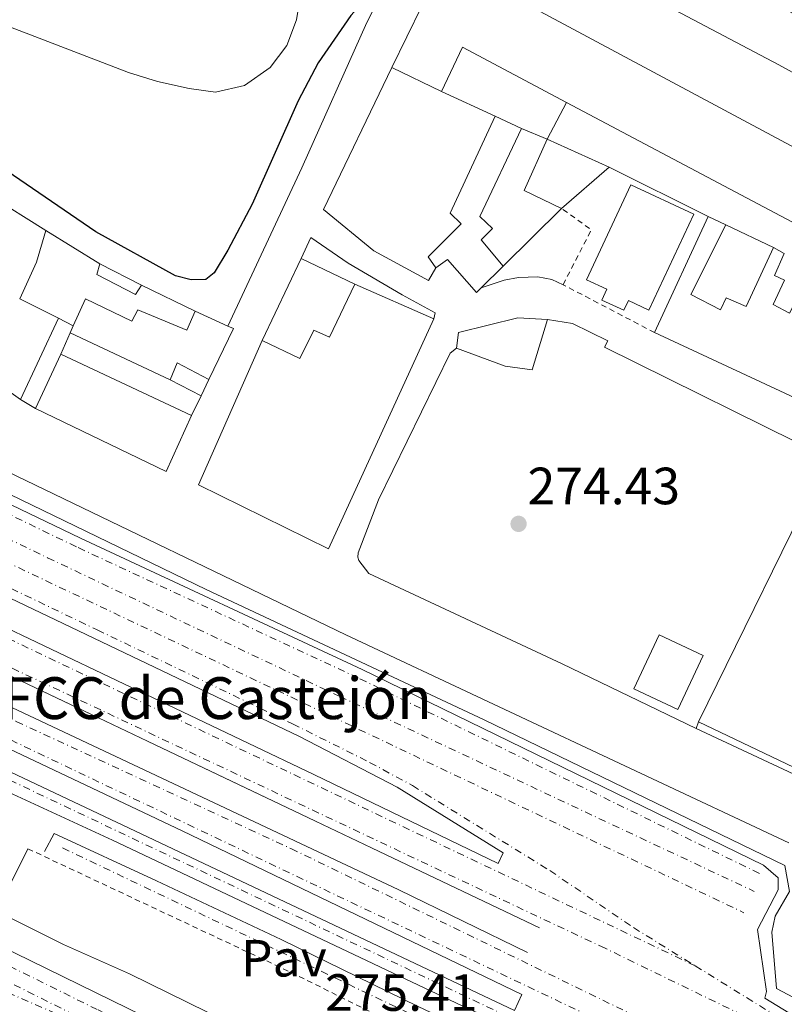
# Model space of a CAD drawing. Units: metres. Extents: x 605722 to 608414, y 4669105 to 4671436.
# Drawn here: x 608041 to 608188, y 4669748 to 4669937 of the extents above; entities that cross this region are included whole.
import ezdxf
from ezdxf.enums import TextEntityAlignment as Align

# ---------------------------------------------------------------- set-up
doc = ezdxf.new("R2010")
doc.units = ezdxf.units.M
doc.header["$MEASUREMENT"] = 0
doc.linetypes.add('DGN Style 2', pattern=[1.7399219301090239, 1.043953158065414, -0.6959687720436097])
doc.linetypes.add('DGN Style 4', pattern=[2.7856150101045474, 1.391937544087219, -0.6959687720436097, 0.001739921930109024, -0.6959687720436097])
for name, color, linetype, lineweight in [('Andén lineal', 1, 'Continuous', 13), ('construcción singular', 1, 'Continuous', 0), ('Cota de punto acotado terreno', 7, 'Continuous', 0), ('Curva de nivel directora', 30, 'Continuous', 30), ('Edificio', 1, 'Continuous', 13), ('Eje de ferrocarril una vía', 7, 'DGN Style 4', 0), ('Ferrocarril vía ancha', 7, 'DGN Style 4', 0), ('Línea  de muro-pared o tapia', 1, 'Continuous', 13), ('Línea de asfalto', 7, 'Continuous', 13), ('Línea de bordillo', 7, 'Continuous', 13), ('Línea de muro de contención', 1, 'Continuous', 13), ('Línea de pavimento', 1, 'Continuous', 0), ('Línea superior del balasto(superficie)', 7, 'Continuous', 0), ('Margen derecho', 7, 'Continuous', 0), ('Pavimento', 7, 'Continuous', 0), ('Punto acotado terreno (símbolo)', 7, 'Continuous', 0), ('Traza Ferrocarril', 8, 'Continuous', 0), ('Valla', 7, 'DGN Style 2', 0)]:
    doc.layers.add(name, color=color, linetype=linetype, lineweight=lineweight)
doc.styles.add('Style-Arial', font='arial.ttf')

# ---------------------------------------------------------------- blocks, each defined once
blk = doc.blocks.new('5PATER')
at = {"layer": 'Punto acotado terreno (símbolo)', "linetype": 'Continuous', "lineweight": 0}
h = blk.add_hatch(color=51, dxfattribs=at)
edge = h.paths.add_edge_path()
edge.add_ellipse((0, 0), major_axis=(-0.1095731443231308, -0.1110710700762829), ratio=0.9994222409660317, start_angle=0, end_angle=360)

msp = doc.modelspace()

# ---------------------------------------------------------------- linework, layer by layer
at = {"layer": 'Andén lineal', "color": 1, "linetype": 'Continuous', "lineweight": 13, "extrusion": (0.4100461251142261, 0.8606519087613039, 0.3018947949606493), "elevation": 4268489.19447815, "flags": 128}
msp.add_lwpolyline([(1459816.62380063, -1351414.789338096), (1459650.585151754, -1351414.516613087), (1459520.005304228, -1351414.715912132)], dxfattribs=at)
at = {"layer": 'Andén lineal', "color": 1, "linetype": 'Continuous', "lineweight": 13}
for points in [[(608135.9800000006, 4669747.01, 275.5299999999988), (607949.3399999999, 4669835.350000001, 275.4700000000012), (607841.6100000005, 4669887.119999999, 275.5899999999965), (607772.7999999998, 4669919.84, 275.9100000000035), (607714.6699999999, 4669947.49, 275.0899999999965), (607716.9199999999, 4669951.279999999, 275.0899999999965), (607735.9100000003, 4669942.060000001, 276.0399999999936), (607768.4800000006, 4669926.600000001, 276.2899999999936), (607847.29, 4669888.890000001, 276.1000000000058), (607882.1699999999, 4669871.850000001, 276.0399999999936), (607921.3899999997, 4669853.430000001, 275.8500000000058), (607961.9600000001, 4669833.720000001, 275.4700000000012), (608072.4600000001, 4669781.380000001, 275.5899999999965), (608137.3799999999, 4669750.039999999, 275.5299999999988), (608135.9800000006, 4669747.01, 275.5299999999988)], [(608132.8399999999, 4669775.100000001, 275.0899999999965), (608097.5899999999, 4669792.15, 275.2799999999988), (607959.4199999999, 4669858.119999999, 275.2799999999988), (607895.9699999997, 4669888.34, 275.6600000000035), (607875.0899999999, 4669898.27, 275.0899999999965), (607877.4100000003, 4669903.25, 275.1499999999942), (608014.6500000004, 4669837.74, 275.3399999999965), (608094.9000000004, 4669799.4, 275.0200000000041), (608113.5599999996, 4669789.75, 275.0899999999965), (608133.8200000003, 4669777.17, 275.0899999999965), (608132.8399999999, 4669775.100000001, 275.0899999999965)], [(607870.3499999996, 4669886.02, 275.2799999999988), (607891.0199999996, 4669876.230000001, 275.9100000000035), (607933.7599999999, 4669855.710000001, 275.1499999999942), (607964.8700000001, 4669840.67, 275.5299999999988), (608000.0300000003, 4669823.699999999, 275.0800000000018), (608113.8499999996, 4669770.100000001, 275.3999999999942), (608138.5, 4669758.130000001, 275.3999999999942)], [(608046.1100000005, 4669777.449999999, 275.6600000000035), (608047.9299999997, 4669780.880000001, 275.4700000000012), (608067.5300000003, 4669771.789999999, 275.9100000000035), (608091.3499999996, 4669760.619999999, 275.9100000000035), (608117.54, 4669747.74, 275.9799999999959), (608140.9500000002, 4669736.65, 275.9799999999959), (608163.6900000004, 4669725.800000001, 275.4100000000035), (608165.5599999996, 4669729.640000001, 275.4100000000035), (608158.0099999999, 4669733.310000001, 276.0399999999936), (608125.9900000002, 4669747.92, 276.0399999999936), (608059.0999999996, 4669779.59, 275.6600000000035), (608026.7199999997, 4669794.539999999, 275.6000000000058)], [(608014.8300000001, 4669769.869999999, 275.9100000000035), (608034.2100000001, 4669761.01, 275.7799999999988), (608071.2000000002, 4669742.91, 275.7799999999988), (608083.2000000002, 4669737.49, 275.5899999999965), (608100.9600000001, 4669730.130000001, 275.2100000000065)]]:
    msp.add_polyline3d(points, dxfattribs=at)
at = {"layer": 'Curva de nivel directora', "color": 30, "linetype": 'Continuous', "lineweight": 30, "elevation": 275, "flags": 128}
msp.add_lwpolyline([(608189.3099999985, 4669969.84), (608184.97, 4669967.359999999), (608180.0599999994, 4669963.91), (608171.9199999988, 4669958.850000001), (608166.8200000003, 4669956.010000001), (608162.1800000002, 4669954.16), (608156.5000000005, 4669952.640000001), (608146.6700000003, 4669950.850000001), (608128.0800000002, 4669949.680000001), (608123.3399999995, 4669948.750000001), (608116.3999999992, 4669946.61), (608111.9099999988, 4669944.380000002), (608108.0099999983, 4669941.100000001), (608104.7000000002, 4669937.380000001), (608098.4399999996, 4669928.300000002), (608094.6399999997, 4669921.090000001), (608085.8199999996, 4669901.300000001), (608081.1799999994, 4669892.51), (608078.5499999986, 4669888.180000001), (608076.9399999992, 4669886.880000002), (608074.1299999997, 4669886.840000001), (608071.1500000001, 4669887.59), (608055.9499999987, 4669895.99), (608018.3199999994, 4669921.699999999)], dxfattribs=at)
at = {"layer": 'Edificio', "color": 51, "linetype": 'Continuous', "lineweight": 13, "extrusion": (0.04158032194218046, -0.0115323952218151, 0.9990686065969806), "elevation": -28286.02025314776, "flags": 128}
msp.add_lwpolyline([(4662580.765073099, 661469.5080639936), (4662585.612765119, 661491.5243053193), (4662576.415020448, 661493.1465546798)], dxfattribs=at)
at = {"layer": 'Edificio', "color": 51, "linetype": 'Continuous', "lineweight": 13, "flags": 128}
for points, elevation in [([(608122.04, 4669922.869999999), (608112.5099999999, 4669927.41)], 283.7299999999959), ([(608173.0599999996, 4669898.930000001), (608176.4000000004, 4669897.34)], 277.6399999999995), ([(608077.5300000003, 4669867.720000001), (608076.0899999999, 4669864.600000001)], 278.9199999999983)]:
    msp.add_lwpolyline(points, dxfattribs=dict(at, elevation=elevation))
at = {"layer": 'Edificio', "color": 51, "linetype": 'Continuous', "lineweight": 13, "extrusion": (0.03742021857698371, -0.01985273595248519, 0.9991023952112476), "elevation": -69671.29258072183, "flags": 128}
msp.add_lwpolyline([(4410317.083991319, 1649858.537757762), (4410317.083991319, 1649924.401151237)], dxfattribs=at)
at = {"layer": 'Edificio', "color": 51, "linetype": 'Continuous', "lineweight": 13, "extrusion": (0.1336253171852344, -0.06218207833684301, 0.9890791999333807), "elevation": -208846.9763344251, "flags": 128}
msp.add_lwpolyline([(4490512.949038481, 1403437.4571432), (4490512.949038482, 1403431.825633633)], dxfattribs=at)
at = {"layer": 'Edificio', "color": 51, "linetype": 'Continuous', "lineweight": 13, "extrusion": (-0.01021747499079616, 0.01670306450973876, 0.9998082870434691), "elevation": 72067.36899842927, "flags": 128}
msp.add_lwpolyline([(-2955644.190704378, -3665621.982550643), (-2955639.89306979, -3665628.621868149), (-2955648.752344732, -3665634.750468925)], dxfattribs=at)
at = {"layer": 'Edificio', "color": 51, "linetype": 'Continuous', "lineweight": 13, "extrusion": (0.03568359213020693, -0.01608316915483141, 0.9992337128633232), "elevation": -53127.29765361003, "flags": 128}
msp.add_lwpolyline([(4507343.322973837, 1363438.680632136), (4507343.322973837, 1363425.650685859)], dxfattribs=at)
at = {"layer": 'Edificio', "color": 51, "linetype": 'Continuous', "lineweight": 13, "extrusion": (0.04742673806024576, 0.04127689730251564, 0.9980215039096314), "elevation": 221880.262306453, "flags": 128}
msp.add_lwpolyline([(3123347.513442608, -3517579.466811186), (3123347.513442608, -3517567.37904878)], dxfattribs=at)
at = {"layer": 'Edificio', "color": 51, "linetype": 'Continuous', "lineweight": 13, "extrusion": (0.08633436399406967, 0.186525897311959, 0.9786493075794352), "elevation": 923835.0348015908, "flags": 128}
msp.add_lwpolyline([(1409636.577129613, -4397392.883951954), (1409636.577129612, -4397417.891592785)], dxfattribs=at)
at = {"layer": 'Edificio', "color": 51, "linetype": 'Continuous', "lineweight": 13, "extrusion": (-0.09741674219604826, 0.06031908747551733, 0.9934141060132122), "elevation": 222727.6944265017, "flags": 128}
msp.add_lwpolyline([(-4290503.776321584, -1928631.964042161), (-4290503.776321584, -1928619.74542931)], dxfattribs=at)
at = {"layer": 'Edificio', "color": 51, "linetype": 'Continuous', "lineweight": 13, "extrusion": (-0.04828364125328687, 0.02721871935201833, 0.9984627340587929), "elevation": 98020.8156522389, "flags": 128}
msp.add_lwpolyline([(-4366695.364029831, -1760725.30773852), (-4366695.364029831, -1760722.962317449)], dxfattribs=at)
at = {"layer": 'Edificio', "color": 51, "linetype": 'Continuous', "lineweight": 13, "extrusion": (0.02522428572247406, 0.02516379583384569, 0.9993650578187251), "elevation": 133129.0987852362, "flags": 128}
msp.add_lwpolyline([(2876573.219679187, -3726298.060938567), (2876573.219679186, -3726292.16699252)], dxfattribs=at)
at = {"layer": 'Edificio', "color": 51, "linetype": 'Continuous', "lineweight": 13, "extrusion": (-0.02995846479369844, 0.01454124314574968, 0.9994453675088903), "elevation": 49967.51674778994, "flags": 128}
msp.add_lwpolyline([(-4466669.916965343, -1491287.830165015), (-4466669.916965343, -1491276.419100209)], dxfattribs=at)
at = {"layer": 'Edificio', "color": 51, "linetype": 'Continuous', "lineweight": 13, "extrusion": (0.07419039494650753, -0.03252585527250929, 0.9967135265644151), "elevation": -106498.1407691164, "flags": 128}
msp.add_lwpolyline([(4521084.634713398, 1313803.385403002), (4521084.634713398, 1313786.843637679)], dxfattribs=at)
at = {"layer": 'Edificio', "color": 51, "linetype": 'Continuous', "lineweight": 13, "extrusion": (0.01448111256387622, 0.04010225948875321, 0.9990906396132481), "elevation": 196362.0045313374, "flags": 128}
msp.add_lwpolyline([(1014027.699151779, -4594662.491615164), (1014030.231467066, -4594638.803139499), (1014061.633149272, -4594641.617611854)], dxfattribs=at)
at = {"layer": 'Edificio', "color": 51, "linetype": 'Continuous', "lineweight": 13, "extrusion": (-0.02793816689164096, 0.01411612641914756, 0.9995099768414789), "elevation": 49213.10326136861, "flags": 128}
msp.add_lwpolyline([(-4442265.799448558, -1562478.837316999), (-4442265.799448558, -1562482.032015734)], dxfattribs=at)
at = {"layer": 'Edificio', "color": 51, "linetype": 'Continuous', "lineweight": 13, "extrusion": (-0.01657770707627642, -0.0357058306260284, 0.9992248362042441), "elevation": -176542.8474339226, "flags": 128}
msp.add_lwpolyline([(-1415030.056828381, 4488190.480037393), (-1415030.056828381, 4488201.911056595)], dxfattribs=at)
at = {"layer": 'Edificio', "color": 51, "linetype": 'Continuous', "lineweight": 13, "extrusion": (0.006222236348833078, -0.002914809599513259, 0.9999763935512767), "elevation": -9549.260117142418, "flags": 128}
msp.add_lwpolyline([(608035.7024052283, 4669864.583620351), (608060.7431027223, 4669852.853570521)], dxfattribs=at)
at = {"layer": 'Edificio', "color": 51, "linetype": 'Continuous', "lineweight": 13, "extrusion": (-0.01061342618425671, 0.1568249439351073, 0.9875693859898564), "elevation": 726173.4102475478, "flags": 128}
msp.add_lwpolyline([(-922003.2503345734, -4560701.207850756), (-922004.8160262676, -4560704.388842664), (-922010.6374973103, -4560700.762511889)], dxfattribs=at)
at = {"layer": 'Edificio', "color": 51, "linetype": 'Continuous', "lineweight": 13, "extrusion": (-0.009294315932780788, 0.004771913885027566, 0.9999454207751619), "elevation": 16911.44521107127, "flags": 128}
msp.add_lwpolyline([(608052.4171184626, 4669837.069150966), (608046.4567252899, 4669840.129185806)], dxfattribs=at)
at = {"layer": 'Edificio', "color": 51, "linetype": 'Continuous', "lineweight": 13, "extrusion": (-0.008825677686930076, -0.002523673855999751, 0.9999578683542797), "elevation": -16872.96482988215, "flags": 128}
msp.add_lwpolyline([(608053.0288157378, 4669833.139083024), (608048.1683872219, 4669822.399048822), (608023.1776836317, 4669834.509087387)], dxfattribs=at)
at = {"layer": 'Edificio', "color": 51, "linetype": 'Continuous', "lineweight": 13, "extrusion": (-0.0004698329587934392, -0.0009572917607327679, 0.9999994314245764), "elevation": -4472.332210879941, "flags": 128}
msp.add_lwpolyline([(608171.2561997258, 4669800.068393653), (608196.0462251798, 4669850.578416797)], dxfattribs=at)
at = {"layer": 'Edificio', "color": 1, "linetype": 'Continuous', "lineweight": 13, "extrusion": (-0.005839550376086731, 0.002741705645865735, 0.9999791911342739), "elevation": 9530.05073212966, "flags": 128}
msp.add_lwpolyline([(608163.3152550226, 4669806.332789088), (608158.4653377177, 4669796.002750263), (608150.0451309081, 4669799.952765107), (608154.8950482131, 4669810.282803933), (608163.3152550226, 4669806.332789088)], close=True, dxfattribs=at)
at = {"layer": 'Edificio', "color": 51, "linetype": 'Continuous', "lineweight": 13, "extrusion": (-0.005839550376086732, 0.002741705645865735, 0.9999791911342739), "elevation": 9530.05073212966, "flags": 128}
msp.add_lwpolyline([(608158.4653377177, 4669796.002750263), (608150.0451309081, 4669799.952765107), (608154.8950482131, 4669810.282803933), (608163.3152550226, 4669806.332789088), (608158.4653377177, 4669796.002750263)], dxfattribs=at)
at = {"layer": 'Edificio', "color": 51, "linetype": 'Continuous', "lineweight": 13, "extrusion": (0.4277674305145123, 0.8999863557277447, 0.08390223414728311), "elevation": 4462937.909143507, "flags": 128}
msp.add_lwpolyline([(1455328.399542474, -375494.6890217993), (1455344.120322867, -375490.4841955449), (1455375.185170269, -375490.6748678571)], dxfattribs=at)
at = {"layer": 'Edificio', "color": 1, "linetype": 'Continuous', "lineweight": 13}
for points in [[(608132.2199999997, 4669967.9, 278.3399999999965), (608190.8799999999, 4669936.960000001, 284.1699999999983), (608195.2800000003, 4669946.230000001, 281.1300000000047), (608232, 4669926.4, 280.679999999993), (608247.9100000003, 4669958.800000001, 279.1000000000058), (608253.2000000002, 4669956.100000001, 280.8699999999953), (608237.5, 4669923.52, 281.320000000007), (608281.9100000003, 4669899.720000001, 281.25), (608282.5499999998, 4669899.380000001, 281.25), (608272.1100000005, 4669881.59, 281.6300000000047), (608223.4500000002, 4669907.66, 281.6300000000047), (608186.5499999998, 4669927.92, 281.0599999999977), (608128.1399999997, 4669958.810000001, 278.0200000000041)], [(608131.8600000005, 4669943.09, 283.1600000000035), (608209.6399999997, 4669901.350000001, 279.9900000000052), (608204.0899999999, 4669889.91, 279.9199999999983), (608145.9600000001, 4669920.75, 282.7100000000065), (608126.0599999996, 4669931.300000001, 283.6600000000035), (608122.04, 4669922.869999999, 283.7299999999959), (608112.5099999999, 4669927.41, 283.7299999999959), (608124.0300000003, 4669950.970000001, 283.7299999999959), (608133.0899999999, 4669946.27, 283.6000000000058)], [(608129.6399999997, 4669894.449999999, 278.1499999999942), (608133.7999999998, 4669889.430000001, 277.3899999999995), (608129.6299999999, 4669885.27, 277.6000000000058), (608128.7199999997, 4669884.369999999, 277.6399999999995), (608123.1600000003, 4669890.720000001, 277.7700000000041), (608120.9600000001, 4669889.130000001, 277.6999999999971), (608119.4699999997, 4669891.180000001, 277.2599999999948), (608125.7999999998, 4669897.5, 279.0399999999936), (608123.6900000004, 4669899.59, 279.1000000000058), (608132.29, 4669918.130000001, 279.4199999999983), (608137.3399999999, 4669915.779999999, 278.5899999999965), (608129.3899999997, 4669898.949999999, 278.1499999999942), (608131.7999999998, 4669896.65, 277.8899999999995)], [(608154.0899999999, 4669908.390000001, 278.7200000000012), (608144.9900000002, 4669900.470000001, 279.4799999999959), (608137.8600000005, 4669903.890000001, 279.3500000000058), (608142.2199999997, 4669913.74, 279.2299999999959)], [(608170.3099999996, 4669899.350000001, 279.2899999999936), (608161.7100000001, 4669880.980000001, 279.2899999999936), (608157.7699999996, 4669882.83, 278.5899999999965), (608156.9000000004, 4669880.980000001, 278.5899999999965), (608152.7000000002, 4669882.939999999, 278.2799999999988), (608153.6600000003, 4669885, 278.2799999999988), (608149.7400000002, 4669886.82, 279.2899999999936), (608158.25, 4669904.99, 279.2899999999936)], [(608169.7300000006, 4669884.029999999, 281.7599999999948), (608175.3600000005, 4669881.07, 281.9499999999971), (608176.4900000002, 4669883.390000001, 278.6600000000035), (608180.3200000003, 4669881.720000001, 279.1000000000058), (608185.5499999998, 4669892.970000001, 278.1499999999942), (608187.5899999999, 4669891.82, 278.2799999999988), (608185.7400000002, 4669887.609999999, 278.5899999999965), (608187.5999999996, 4669886.77, 278.5899999999965), (608185.4600000001, 4669882.060000001, 280.9400000000023), (608188.5999999996, 4669880.42, 281.320000000007), (608193.1900000004, 4669889.310000001, 281.6999999999971), (608201.7800000003, 4669884.810000001, 281.8899999999995), (608191.3600000005, 4669863.41, 282.8999999999942), (608162.7800000003, 4669876.720000001, 282.7799999999988), (608173.0599999996, 4669898.930000001, 277.6399999999995), (608176.4000000004, 4669897.34, 277.6399999999995)], [(608056.0999999996, 4669887.83, 280.9499999999971), (608063.5, 4669884.02, 278.2200000000012), (608064.6699999999, 4669885.82, 278.4100000000035), (608074.9299999997, 4669880.84, 278.7899999999936), (608073.3300000001, 4669877.180000001, 278.7899999999936), (608063.9600000001, 4669881.08, 279.1100000000006), (608062.8200000003, 4669878.92, 279.2299999999959), (608053.9199999999, 4669883.189999999, 281.3300000000018), (608051.6200000001, 4669878.01, 280.5), (608048.7699999996, 4669879.449999999, 280.3999999999942), (608041.3799999999, 4669883.199999999, 280.1199999999953), (608044.5700000003, 4669890.189999999, 280.0599999999977), (608046.3600000005, 4669896.26, 279.5500000000029), (608056.6799999997, 4669889.869999999, 280.9499999999971)], [(608120.54, 4669879.369999999, 277.8899999999995), (608100.4000000004, 4669835.310000001, 284.7400000000052), (608075.5599999996, 4669847.59, 278.7799999999988), (608087.7599999999, 4669875.199999999, 278.7200000000012), (608094.9400000004, 4669871.779999999, 278.7200000000012), (608097.5899999999, 4669877.180000001, 278.7200000000012), (608100.6200000001, 4669875.82, 278.9100000000035), (608105.4400000004, 4669885.99, 279.2299999999959)], [(608142.29, 4669879.230000001, 278.3399999999965), (608139.3799999999, 4669869.57, 278.0200000000041), (608134.2000000002, 4669870.289999999, 278.0200000000041), (608124.8700000001, 4669873.710000001, 277.9600000000065), (608125.2999999998, 4669876.710000001, 277.8300000000018), (608136.6500000004, 4669879.550000001, 278.0200000000041)], [(608074.25, 4669860.850000001, 278.9199999999983), (608069.3899999997, 4669850.109999999, 278.8500000000058), (608044.4000000004, 4669862.220000001, 278.6600000000035), (608049.2100000001, 4669872.58, 279.1100000000006)], [(608077.5300000003, 4669867.720000001, 278.9199999999983), (608076.0899999999, 4669864.600000001, 278.9199999999983), (608070.1299999999, 4669867.66, 278.8500000000058), (608071.4800000006, 4669870.9, 278.3500000000058)], [(608241, 4669830.609999999, 279.4600000000065), (608213.5899999999, 4669782.430000001, 279.7700000000041), (608199.2400000002, 4669788.859999999, 283.9600000000065), (608171.1900000004, 4669802.210000001, 283.7700000000041), (608195.9800000006, 4669852.720000001, 283.8300000000018), (608227.4199999999, 4669837.630000001, 283.7100000000065)]]:
    msp.add_polyline3d(points, close=True, dxfattribs=at)
at = {"layer": 'Edificio', "color": 51, "linetype": 'Continuous', "lineweight": 13}
for points in [[(608281.9100000003, 4669899.720000001, 281.25), (608282.5499999998, 4669899.380000001, 281.25), (608272.1100000005, 4669881.59, 281.6300000000047), (608223.4500000002, 4669907.66, 281.6300000000047), (608186.5499999998, 4669927.92, 281.0599999999977), (608128.1399999997, 4669958.810000001, 278.0200000000041), (608132.2199999997, 4669967.9, 278.3399999999965)], [(608112.5099999999, 4669927.41, 283.7299999999959), (608124.0300000003, 4669950.970000001, 283.7299999999959), (608133.0899999999, 4669946.27, 283.6000000000058), (608131.8600000005, 4669943.09, 283.1600000000035), (608209.6399999997, 4669901.350000001, 279.9900000000052), (608204.0899999999, 4669889.91, 279.9199999999983)], [(608120.9600000001, 4669889.130000001, 277.6999999999971), (608119.4699999997, 4669891.180000001, 277.2599999999948), (608125.7999999998, 4669897.5, 279.0399999999936), (608123.6900000004, 4669899.59, 279.1000000000058), (608132.29, 4669918.130000001, 279.4199999999983)], [(608137.3399999999, 4669915.779999999, 278.5899999999965), (608129.3899999997, 4669898.949999999, 278.1499999999942), (608131.7999999998, 4669896.65, 277.8899999999995), (608129.6399999997, 4669894.449999999, 278.1499999999942), (608133.7999999998, 4669889.430000001, 277.3899999999995)], [(608161.7100000001, 4669880.980000001, 279.2899999999936), (608157.7699999996, 4669882.83, 278.5899999999965), (608156.9000000004, 4669880.980000001, 278.5899999999965), (608152.7000000002, 4669882.939999999, 278.2799999999988), (608153.6600000003, 4669885, 278.2799999999988), (608149.7400000002, 4669886.82, 279.2899999999936), (608158.25, 4669904.99, 279.2899999999936), (608170.3099999996, 4669899.350000001, 279.2899999999936), (608161.7100000001, 4669880.980000001, 279.2899999999936)], [(608048.7699999996, 4669879.449999999, 280.3999999999942), (608041.3799999999, 4669883.199999999, 280.1199999999953), (608044.5700000003, 4669890.189999999, 280.0599999999977), (608046.3600000005, 4669896.26, 279.5500000000029)], [(608176.4000000004, 4669897.34, 277.6399999999995), (608169.7300000006, 4669884.029999999, 281.7599999999948), (608175.3600000005, 4669881.07, 281.9499999999971), (608176.4900000002, 4669883.390000001, 278.6600000000035), (608180.3200000003, 4669881.720000001, 279.1000000000058), (608185.5499999998, 4669892.970000001, 278.1499999999942)], [(608129.6299999999, 4669885.27, 277.6000000000058), (608128.7199999997, 4669884.369999999, 277.6399999999995), (608123.1600000003, 4669890.720000001, 277.7700000000041), (608120.9600000001, 4669889.130000001, 277.6999999999971)], [(608187.5899999999, 4669891.82, 278.2799999999988), (608185.7400000002, 4669887.609999999, 278.5899999999965), (608187.5999999996, 4669886.77, 278.5899999999965), (608185.4600000001, 4669882.060000001, 280.9400000000023), (608188.5999999996, 4669880.42, 281.320000000007), (608193.1900000004, 4669889.310000001, 281.6999999999971)], [(608056.6799999997, 4669889.869999999, 280.9499999999971), (608056.0999999996, 4669887.83, 280.9499999999971), (608063.5, 4669884.02, 278.2200000000012), (608064.6699999999, 4669885.82, 278.4100000000035)], [(608087.7599999999, 4669875.199999999, 278.7200000000012), (608094.9400000004, 4669871.779999999, 278.7200000000012), (608097.5899999999, 4669877.180000001, 278.7200000000012), (608100.6200000001, 4669875.82, 278.9100000000035), (608105.4400000004, 4669885.99, 279.2299999999959)], [(608074.9299999997, 4669880.84, 278.7899999999936), (608073.3300000001, 4669877.180000001, 278.7899999999936), (608063.9600000001, 4669881.08, 279.1100000000006), (608062.8200000003, 4669878.92, 279.2299999999959), (608053.9199999999, 4669883.189999999, 281.3300000000018), (608051.6200000001, 4669878.01, 280.5)], [(608120.54, 4669879.369999999, 277.8899999999995), (608100.4000000004, 4669835.310000001, 284.7400000000052), (608075.5599999996, 4669847.59, 278.7799999999988), (608087.7599999999, 4669875.199999999, 278.7200000000012)], [(608124.8700000001, 4669873.710000001, 277.9600000000065), (608125.2999999998, 4669876.710000001, 277.8300000000018), (608136.6500000004, 4669879.550000001, 278.0200000000041), (608142.29, 4669879.230000001, 278.3399999999965)], [(608142.29, 4669879.230000001, 278.3399999999965), (608139.3799999999, 4669869.57, 278.0200000000041), (608134.2000000002, 4669870.289999999, 278.0200000000041), (608124.8700000001, 4669873.710000001, 277.9600000000065)]]:
    msp.add_polyline3d(points, dxfattribs=at)
at = {"layer": 'Eje de ferrocarril una vía', "color": 7, "linetype": 'DGN Style 4', "lineweight": 0}
msp.add_polyline3d([(607502.3399999995, 4670045.569999999, 274.6100000000006), (607529.0199999987, 4670026.260000003, 274.6000000000058), (607653.2908634521, 4669948.584870863, 274.9470000000001), (607688.3083452794, 4669926.69729925, 275.0448000000033), (607715.0942993129, 4669909.954819309, 275.1196000000054), (607715.2300000016, 4669909.870000003, 275.1199999999953), (607870.9518977432, 4669828.977066224, 274.9223000000056), (607935.8199999994, 4669795.280000002, 274.8399999999965), (607986.1614376944, 4669773.407214571, 274.9823000000033), (608071.7906169934, 4669736.202304442, 275.2244000000064), (608098.5399999983, 4669724.580000003, 275.3000000000029), (608165.8058395132, 4669704.209331048, 275.343200000003), (608207.4099999995, 4669691.609999998, 275.3699999999953), (608291.8583252728, 4669668.446378743, 275.3794999999955), (608296.2199999979, 4669667.25, 275.3800000000047), (608328.1861022079, 4669656.302946074, 275.3506000000052), (608350.6499999989, 4669648.61, 275.3300000000018), (608396.7800000008, 4669624.969999999, 275.3800000000047)], dxfattribs=at)
at = {"layer": 'Ferrocarril vía ancha', "color": 7, "linetype": 'DGN Style 4', "lineweight": 0}
for points in [[(607446.6296826851, 4670086.840120275, 274.2299999999959), (607448.6799999995, 4670085.499999999, 274.2100000000065), (607473.8500000021, 4670070.920000001, 274.2799999999988), (607494.7899999992, 4670059.45, 274.6600000000035), (607535.0899999995, 4670039.77, 274.7799999999988), (607555.7300000013, 4670030.09, 274.3999999999942), (607559.3892679561, 4670028.326824934, 274.4413000000059), (607592.0700000009, 4670012.580000003, 274.8099999999977), (607593.7298117368, 4670011.789604895, 274.8150000000023), (607760.2800000017, 4669932.430000001, 275.320000000007), (607990.1900000024, 4669822.370000001, 274.8099999999977), (608166.1700000026, 4669738.399999998, 275.3800000000047), (608230.1700000026, 4669708.170000002, 275.25), (608258.0900000001, 4669694.800000001, 275.3800000000047), (608288.4400000015, 4669679.789999999, 275.25), (608368.8599999989, 4669641.559999999, 275.570000000007), (608406.0900000003, 4669623.569999999, 275.4499999999971)], [(608182.8299999993, 4669773.230000001, 275.1000000000058), (608106.12, 4669810.63, 274.9700000000012), (608052.1999999986, 4669835.739999998, 274.7799999999988), (607972.9600000014, 4669873.840000001, 274.8500000000058), (607874.5399999997, 4669920.399999999, 274.9700000000012), (607856.0399999992, 4669929.32, 275.2899999999936), (607839.7300000011, 4669936.260000003, 275.1600000000035), (607796.2899999982, 4669953.489999999, 275.1600000000035), (607760.6999999996, 4669966.809999999, 275.1600000000035), (607715.8599999996, 4669983.999999999, 274.8500000000058), (607666.1999999986, 4670002.140000001, 274.4700000000012), (607633.699999999, 4670013.699999998, 274.4700000000012), (607611.6099999986, 4670021.250000001, 274.7200000000012), (607599.3000000018, 4670024.830000003, 274.4700000000012), (607579.5399999982, 4670029.620000003, 274.4700000000012), (607570.4708280868, 4670032.192601749, 274.4700000000012), (607561.420000002, 4670034.760000003, 274.4700000000012), (607546.4400000018, 4670039.539999999, 274.5299999999988), (607534.1400000016, 4670044.399999999, 274.5299999999988), (607476.8999999987, 4670072.920000002, 274.3399999999965), (607446.8900000014, 4670087.52, 274.2299999999959)], [(607436.7399999992, 4670058.870000001, 274.3099999999977), (607436.7467259909, 4670058.869384069, 274.3099999999977), (607442.1999999997, 4670058.37, 274.3399999999965), (607473.0890290636, 4670053.566064437, 274.4599000000017), (607475.6999999986, 4670053.16, 274.4700000000012), (607499.4015345166, 4670047.697999119, 274.4009999999981), (607499.7399999978, 4670047.620000003, 274.3999999999942), (607559.1499999989, 4670028.41, 274.3399999999965), (607559.3892679561, 4670028.326824934, 274.3399999999965), (607582.7100000001, 4670020.219999998, 274.3399999999965), (607599.2500000002, 4670013.66, 274.3399999999965), (607622.8600000005, 4670002.16, 274.3999999999942), (607664.5100000009, 4669982.770000001, 275.0399999999936), (607791.4200000021, 4669922.13, 275.1000000000058), (607973.3500000027, 4669833.850000001, 274.8500000000058), (608040.710000002, 4669802.300000002, 274.7899999999936), (608093.2299999997, 4669778.000000001, 274.9700000000012), (608200.8099999991, 4669725.659999999, 275.1000000000058), (608229.2399999984, 4669712.88, 275.1000000000058), (608244.7500000005, 4669705.140000001, 275.1000000000058), (608278.4999999994, 4669689.109999999, 275.1600000000035)], [(607570.4500000001, 4670032.199999999, 274.4700000000012), (607570.4708280868, 4670032.192601749, 274.4701000000059), (607654.8799999994, 4670002.210000002, 274.9700000000012), (607711.690000001, 4669981.670000004, 274.8500000000058), (607804.420000002, 4669946.5, 275.1600000000035), (607837.1999999987, 4669933.420000002, 275.1000000000058), (607859.0599999988, 4669923.969999999, 274.9700000000012), (607885.3600000001, 4669911.330000001, 275.2299999999959), (607929.8, 4669890.2, 275.1000000000058), (608046.6799999998, 4669833.640000001, 274.7799999999988), (608102.5599999994, 4669807.100000001, 274.5899999999965), (608181.839999999, 4669769.789999999, 275.0399999999936)], [(607466.2800000015, 4670029.309999999, 274.8500000000058), (607490.890000001, 4670020.59, 274.7899999999936), (607501.3700000016, 4670016.250000001, 274.7899999999936), (607523.3500000024, 4670006.420000004, 274.7899999999936), (607552.7899999998, 4669992.28, 274.4100000000035), (607579.0799999977, 4669979.84, 274.4700000000012), (607604.9600000011, 4669966.71, 274.6600000000035), (607612.8015505336, 4669962.930155827, 274.7370999999985), (607637.5100000021, 4669951.02, 274.9799999999959), (607675.4299999997, 4669933.080000003, 275.0399999999936), (607688.3083452794, 4669926.69729925, 275.075800000006), (607722.1800000007, 4669909.91, 275.1699999999983), (607862.91, 4669841.170000001, 275.3000000000029), (607945.0599999996, 4669801.440000001, 274.9799999999959), (608003.3000000018, 4669773.45, 275.3600000000006), (608056.3400000003, 4669747.100000001, 275.1100000000006), (608085.449999999, 4669733.370000001, 275.2299999999959), (608097.9600000016, 4669728.010000001, 275.2299999999959), (608115.2300000007, 4669721.27, 275.3000000000029), (608154.9800000011, 4669708.100000002, 275.4900000000052), (608165.8058395132, 4669704.209331048, 275.5409999999974), (608180.440000002, 4669698.949999999, 275.6100000000006), (608200.0500000012, 4669692.230000001, 275.4199999999983), (608249.1700000016, 4669676.940000001, 275.1699999999983)], [(608352.4401714206, 4669644.4303556, 275.7100000000065), (608328.1861022079, 4669656.302946074, 275.5660999999964), (608298.4899999987, 4669670.84, 275.3899999999995), (608263.2600000022, 4669687.539999999, 274.8800000000047), (608197.3099999987, 4669717.760000003, 275.070000000007), (608137.1000000018, 4669744.719999999, 275.2599999999948), (607859.0300000019, 4669876.780000002, 275.2599999999948), (607745.4800000002, 4669931.090000001, 275.3300000000018), (607691.1799999988, 4669956.469999999, 275.2599999999948), (607665.5199999989, 4669968.86, 275.070000000007), (607650.8400000005, 4669976.760000002, 275.0099999999948), (607593.7298117368, 4670011.789604895, 274.8099999999977)], [(608308.4699999989, 4669670.27, 275.3300000000018), (608278.4999999994, 4669689.109999999, 275.1600000000035), (608254.4600000001, 4669704.690000001, 275.1000000000058), (608251.7833405104, 4669706.28804164, 275.077099999995), (608232.2499999991, 4669717.95, 274.9100000000035), (608212.1599999992, 4669730.309999999, 275.1000000000058), (608208.1584066136, 4669732.254350014, 275.0959000000003), (608153.3200000003, 4669758.899999999, 275.0399999999936), (608021.999999999, 4669820.980000001, 274.7200000000012), (607867.7899999993, 4669895.52, 275.6100000000006), (607776.29, 4669939.640000001, 275.1000000000058), (607708.9600000018, 4669971.640000001, 274.9700000000012), (607694.5000000002, 4669977.440000001, 275.0399999999936), (607666.7001469048, 4669987.100422733, 274.9184999999998), (607651.0199999993, 4669992.550000001, 274.8500000000058), (607620.3200000013, 4670003.399999999, 274.3999999999942)], [(607708.9600000018, 4669971.640000001, 274.9700000000012), (607731.8099999977, 4669964.670000002, 275.1000000000058), (607737.5815140487, 4669962.674607571, 275.0926999999938), (607779.1299999988, 4669948.309999998, 275.0399999999936), (607812.6799999988, 4669936.210000001, 274.9700000000012), (607885.6599999998, 4669901.269999999, 275.0399999999936), (607961.780000001, 4669865.260000002, 274.7799999999988), (608056.1799999994, 4669819.830000003, 274.9100000000035), (608093.5500000016, 4669801.850000002, 274.4700000000012), (608108.2899999982, 4669794.480000001, 274.5299999999988), (608116.4699999989, 4669790.03, 274.4700000000012), (608142.7399999991, 4669773.78, 274.9700000000012), (608158.7199999985, 4669762.88, 275.0399999999936), (608170.5681513563, 4669755.540416034, 275.0543999999936), (608208.1584066136, 4669732.254350014, 275.0999000000011), (608208.2299999997, 4669732.210000001, 275.1000000000058)], [(608170.5899999995, 4669755.53, 275.0500000000029), (608170.5681513563, 4669755.540416034, 275.0498999999982), (608029.1700000018, 4669822.95, 274.6699999999983), (607925.9699999989, 4669872.550000001, 274.7299999999959), (607892.780000001, 4669888.07, 275.0500000000029), (607808.8599999989, 4669927.859999998, 275.179999999993), (607737.5815140487, 4669962.674607571, 275.0899999999965), (607737.5499999998, 4669962.690000001, 275.0899999999965)], [(607812.6799999988, 4669936.210000001, 274.9700000000012), (607834.749999999, 4669928.789999999, 275.1000000000058), (607848.7099999998, 4669923.600000002, 275.1000000000058), (607860.7100000005, 4669918.5, 275.1000000000058), (608022.8799999997, 4669840.409999999, 274.7799999999988), (608103.63, 4669802.04, 274.3999999999942), (608179.8700000021, 4669765.719999998, 275.1000000000058)], [(607715.0942993129, 4669909.954819309, 275.1500999999989), (607850.3799999995, 4669843.86, 275.3800000000047), (607925.0599999992, 4669807.160000001, 274.8099999999977), (608032.5599999981, 4669755.820000002, 275), (608067.1499999975, 4669738.46, 275.1900000000023), (608071.7906169934, 4669736.202304442, 275.2136000000028), (608092.7199999979, 4669726.02, 275.320000000007), (608111.2499999999, 4669717.559999999, 275.4400000000023), (608138.260000002, 4669707.219999999, 275.3800000000047), (608156.5900000005, 4669701.149999999, 275.3800000000047), (608180.0199999996, 4669693.84, 275.4400000000023), (608206.0199999993, 4669686.580000003, 275.3800000000047), (608256.8000000003, 4669675.230000001, 275.1300000000047), (608263.2700280268, 4669673.689989507, 275.212400000004), (608276.4200000007, 4669670.559999998, 275.3800000000047), (608290.5100000014, 4669667.600000001, 275.570000000007), (608301.5799999977, 4669664.539999999, 275.6999999999971), (608325.5300000021, 4669656.350000001, 275.7599999999948), (608340.4099999995, 4669650.230000001, 275.820000000007), (608352.4401714206, 4669644.4303556, 275.7063999999955), (608366.8799999985, 4669637.469999998, 275.570000000007), (608406.1700000007, 4669618.489999999, 275.4400000000023)], [(608305.2500000001, 4669663.289999999, 275.7100000000065), (608291.8583252728, 4669668.446378743, 275.6156000000047), (608251.36, 4669684.039999999, 275.3300000000018), (608200.010000001, 4669707.010000002, 275.4499999999971), (608160.1299999988, 4669725.319999999, 275.3300000000018), (608049.0899999995, 4669778.340000001, 275.0099999999948)]]:
    msp.add_polyline3d(points, dxfattribs=at)
at = {"layer": 'Línea  de muro-pared o tapia', "color": 1, "linetype": 'Continuous', "lineweight": 13, "extrusion": (0.0104478214870991, -0.004831480373942209, 0.9999337477171025), "elevation": -15931.2285881227, "flags": 128}
msp.add_lwpolyline([(608096.1954628322, 4669895.664060142), (608085.9446640575, 4669900.404115465)], dxfattribs=at)
at = {"layer": 'Línea  de muro-pared o tapia', "color": 1, "linetype": 'Continuous', "lineweight": 13, "extrusion": (0.004146988406967063, 0.007772831211394463, 0.9999611920380269), "elevation": 39098.84920284204, "flags": 128}
msp.add_lwpolyline([(608135.8356309325, 4669750.899323667), (608139.5758890692, 4669757.909535439)], dxfattribs=at)
at = {"layer": 'Línea  de muro-pared o tapia', "color": 1, "linetype": 'Continuous', "lineweight": 13, "flags": 128}
for points, elevation in [([(608137.3399999999, 4669915.779999999), (608142.2199999997, 4669913.74)], 278.4499999999971), ([(608035.5199999996, 4669902.99), (608046.3600000005, 4669896.26)], 279.3500000000058), ([(608176.4000000004, 4669897.34), (608185.5499999998, 4669892.970000001)], 278.3899999999995), ([(608051.04, 4669876.699999999), (608051.6200000001, 4669878.01)], 279.2299999999959), ([(608049.2100000001, 4669872.58), (608051.04, 4669876.699999999)], 279.2299999999959)]:
    msp.add_lwpolyline(points, dxfattribs=dict(at, elevation=elevation))
at = {"layer": 'Línea  de muro-pared o tapia', "color": 1, "linetype": 'Continuous', "lineweight": 13, "extrusion": (0.0211022806848789, -0.01052333027396211, 0.9997219379756761), "elevation": -36030.92752616576, "flags": 128}
msp.add_lwpolyline([(4450494.560794217, 1539360.419564845), (4450494.560794217, 1539381.623397046)], dxfattribs=at)
at = {"layer": 'Línea  de muro-pared o tapia', "color": 1, "linetype": 'Continuous', "lineweight": 13, "extrusion": (-0.005886943731682911, -0.005808030277037992, 0.9999658047542431), "elevation": -30425.16815952371, "flags": 128}
msp.add_lwpolyline([(608136.0874759457, 4669802.524094305), (608124.8969045389, 4669791.483908093)], dxfattribs=at)
at = {"layer": 'Línea  de muro-pared o tapia', "color": 1, "linetype": 'Continuous', "lineweight": 13, "extrusion": (0.0251290629521859, 0.05303145452197496, 0.998276612480944), "elevation": 263209.1895510231, "flags": 128}
msp.add_lwpolyline([(1450172.014988612, -4472720.339413302), (1450172.014988612, -4472737.720658943)], dxfattribs=at)
at = {"layer": 'Línea  de muro-pared o tapia', "color": 1, "linetype": 'Continuous', "lineweight": 13, "extrusion": (-0.1205050384276267, 0.05748972078078367, 0.9910466526446189), "elevation": 195467.4021847626, "flags": 128}
msp.add_lwpolyline([(-4476650.248282129, -1448811.829591512), (-4476650.248282129, -1448800.370293977)], dxfattribs=at)
at = {"layer": 'Línea  de muro-pared o tapia', "color": 1, "linetype": 'Continuous', "lineweight": 13, "extrusion": (-0.03084917663259886, 0.01563694184424366, 0.9994017282108585), "elevation": 54543.37160006886, "flags": 128}
msp.add_lwpolyline([(-4440258.292294352, -1568035.624617897), (-4440258.292294352, -1568026.661432079)], dxfattribs=at)
at = {"layer": 'Línea  de muro-pared o tapia', "color": 1, "linetype": 'Continuous', "lineweight": 13, "extrusion": (-0.03495763364194884, -0.016098767242682, 0.9992591223218438), "elevation": -96156.42033386398, "flags": 128}
msp.add_lwpolyline([(-3987343.398056272, 2503835.049804611), (-3987354.787510464, 2503828.554011109), (-3987372.199404848, 2503820.239395427)], dxfattribs=at)
at = {"layer": 'Línea  de muro-pared o tapia', "color": 1, "linetype": 'Continuous', "lineweight": 13, "extrusion": (0.007919656398759585, -0.003630896782104458, 0.9999620470953301), "elevation": -11860.95139977988, "flags": 128}
msp.add_lwpolyline([(608053.6489835995, 4669868.556610468), (608059.9092624604, 4669865.68659155)], dxfattribs=at)
at = {"layer": 'Línea  de muro-pared o tapia', "color": 1, "linetype": 'Continuous', "lineweight": 13, "extrusion": (-0.0265941354514007, -0.05688291695682462, 0.9980265956967659), "elevation": -281527.8380867466, "flags": 128}
msp.add_lwpolyline([(-1426979.887386885, 4479058.82298816), (-1426979.887386885, 4479041.623517239)], dxfattribs=at)
at = {"layer": 'Línea  de muro-pared o tapia', "color": 1, "linetype": 'Continuous', "lineweight": 13, "extrusion": (0.0103530057198828, 0.002156550624874483, 0.9999440807175003), "elevation": 16645.39068488329, "flags": 128}
msp.add_lwpolyline([(608045.7108326871, 4669852.932452205), (608046.7808788711, 4669852.432451043), (608042.0504076594, 4669842.68242837)], dxfattribs=at)
at = {"layer": 'Línea  de muro-pared o tapia', "color": 1, "linetype": 'Continuous', "lineweight": 13, "extrusion": (0.008129453558972436, -0.003849673136054252, 0.999959545182493), "elevation": -12755.15748570949, "flags": 128}
msp.add_lwpolyline([(608028.6769229226, 4669862.200580894), (608047.7678367002, 4669853.160513908)], dxfattribs=at)
at = {"layer": 'Línea  de muro-pared o tapia', "color": 1, "linetype": 'Continuous', "lineweight": 13, "extrusion": (0.02631681012880076, 0.05363480325719179, 0.9982137713857724), "elevation": 266748.6232945023, "flags": 128}
msp.add_lwpolyline([(1511162.571317636, -4452260.644498634), (1511162.571317636, -4452256.459931752)], dxfattribs=at)
at = {"layer": 'Línea de asfalto', "color": 7, "linetype": 'Continuous', "lineweight": 13, "extrusion": (-0.04897588179439932, 0.02837223501515629, 0.998396904684057), "elevation": 102991.4137728763, "flags": 128}
msp.add_lwpolyline([(-4345580.70429597, -1811812.489739387), (-4345580.70429597, -1811809.132880739)], dxfattribs=at)
at = {"layer": 'Línea de asfalto', "color": 7, "linetype": 'Continuous', "lineweight": 13}
for points in [[(608081.1900000006, 4669877.970000001, 275.4900000000054), (608095.3299999981, 4669908.25, 275.4900000000054), (608107.7199999979, 4669936.06, 275.229999999996), (608120.57, 4669961.559999999, 274.6000000000059), (608139.2600000006, 4670000.989999999, 274.4700000000011), (608140.6900000012, 4670004.720000001, 274.5299999999989), (608141.3000000013, 4670007.530000002, 274.4700000000011), (608141.2800000012, 4670013.88, 274.3399999999966), (608140.7100000012, 4670017.140000001, 274.1499999999942), (608139.9800000003, 4670018.710000004, 274.1499999999942), (608136.5499999993, 4670021.140000002, 274.1499999999942), (608130.8500000018, 4670023.280000002, 273.8999999999943)], [(608120.9600000011, 4669889.13, 275.2700000000041), (608119.5199999994, 4669886.66, 275.2100000000065), (608109.1200000015, 4669892.359999999, 275.3300000000017), (608099.4600000009, 4669900.280000002, 275.3300000000017), (608112.5100000021, 4669927.41, 275.3999999999941)], [(608095.1900000017, 4669890.88, 275.7100000000065), (608097.0499999992, 4669894.930000001, 275.520000000004), (608104.2100000007, 4669890.010000003, 275.5899999999965), (608114.5100000005, 4669883.969999999, 275.8399999999966), (608120.829999997, 4669880.489999998, 275.520000000004), (608120.5399999988, 4669879.370000001, 275.6499999999943)], [(608145.3, 4669885.88, 275.2100000000065), (608143.1499999977, 4669886.859999999, 275.2700000000041), (608140.4600000009, 4669887.4, 275.3300000000017), (608136.7699999984, 4669887.25, 275.3300000000017), (608134.0399999992, 4669886.720000001, 275.3300000000017), (608129.6299999993, 4669885.27, 275.3300000000017)], [(608195.9800000006, 4669852.719999999, 276.4100000000035), (608153.2199999993, 4669873.930000001, 275.8999999999942), (608153.8599999986, 4669875.120000003, 275.8999999999942), (608147.0700000003, 4669878.440000001, 275.8399999999966), (608142.2899999992, 4669879.230000001, 275.8399999999966)], [(608124.8700000005, 4669873.710000002, 274.8200000000069), (608123.6799999991, 4669872.770000001, 274.7599999999948), (608109.9599999996, 4669844.690000002, 274.570000000007), (608106.0700000004, 4669834.590000002, 274.7599999999948), (608106.0500000003, 4669833.730000001, 274.7599999999948), (608106.2199999979, 4669833.09, 274.7599999999948), (608108.1600000003, 4669830.590000001, 274.7599999999948), (608145.0900000001, 4669813.34, 275.4600000000065), (608170.7099999996, 4669800.95, 276.1600000000035)]]:
    msp.add_polyline3d(points, dxfattribs=at)
at = {"layer": 'Línea de bordillo', "color": 7, "linetype": 'Continuous', "lineweight": 13, "elevation": 276.2200000000011, "flags": 128}
msp.add_lwpolyline([(608171.1900000002, 4669802.210000001), (608170.7099999996, 4669800.95)], dxfattribs=at)
at = {"layer": 'Línea de bordillo', "color": 7, "linetype": 'Continuous', "lineweight": 13, "extrusion": (-0.01638034347970431, 0.007654845444371605, 0.9998365304832135), "elevation": 26060.73425058413, "flags": 128}
msp.add_lwpolyline([(-4488118.381064757, -1425842.500804095), (-4488118.381064757, -1425814.293957406)], dxfattribs=at)
at = {"layer": 'Línea de bordillo', "color": 7, "linetype": 'Continuous', "lineweight": 13}
msp.add_polyline3d([(607936.9899999979, 4669920.940000001, 276.3600000000005), (607938.8599999987, 4669920.430000001, 276.300000000003), (607951.0499999993, 4669913.559999999, 276.2400000000052), (607967.8099999988, 4669902.180000002, 276.4900000000054), (607984.3500000014, 4669891.480000001, 276.7400000000053), (608011.1700000013, 4669872.830000003, 276.9299999999931), (608028.0899999995, 4669860.239999998, 276.9299999999931), (608037.079999997, 4669851.020000001, 276.8699999999953), (608103.7199999989, 4669818.910000003, 275.4100000000035), (608188.4300000002, 4669779.11, 276.429999999993)], dxfattribs=at)
at = {"layer": 'Línea de muro de contención', "color": 1, "linetype": 'Continuous', "lineweight": 13}
msp.add_polyline3d([(608033.1900000004, 4669848.810000001, 276.5), (608077.04, 4669827.560000001, 276.5599999999977), (608130.2100000001, 4669802.59, 275.6100000000006), (608187.7100000001, 4669774.74, 276.3000000000029), (608188.5599999996, 4669769.75, 276.3699999999953), (608185.8600000005, 4669765.039999999, 276.3699999999953), (608185.1900000004, 4669762.02, 276.3699999999953), (608186.1100000005, 4669751.220000001, 276.3699999999953), (608216.0599999996, 4669735.32, 276.3699999999953), (608227.4699999997, 4669727.949999999, 276.5599999999977), (608229.4100000003, 4669723.82, 276.5599999999977), (608247.3799999999, 4669714.180000001, 276.7400000000052)], dxfattribs=at)
at = {"layer": 'Línea de pavimento', "color": 1, "linetype": 'Continuous', "lineweight": 0}
msp.add_polyline3d([(608117.0199999996, 4669737.16, 275.6000000000058), (608114.54, 4669737.710000001, 275.3399999999965), (608112.9299999997, 4669731.970000001, 275.4100000000035), (608100.7699999996, 4669736.850000001, 275.4100000000035), (608100.1900000004, 4669735.869999999, 275.4100000000035), (608088.4400000004, 4669741.189999999, 275.4100000000035), (608062.3399999999, 4669753.99, 275.4100000000035), (608049.7100000001, 4669759.609999999, 275.4100000000035), (608036.9500000002, 4669766.029999999, 275.4100000000035), (608042.9400000004, 4669777.949999999, 275.5299999999988)], dxfattribs=at)
at = {"layer": 'Línea superior del balasto(superficie)', "color": 7, "linetype": 'Continuous', "lineweight": 0}
msp.add_polyline3d([(608405.9499999996, 4669632.91, 275.3300000000018), (608384.1499999977, 4669643.09, 275.3099999999977), (608353.9099999999, 4669657.929999999, 275.2899999999936), (608305.1099999994, 4669681.600000001, 275.25), (608263.440000001, 4669702.09, 275.2200000000012), (608250.4899999981, 4669709.420000001, 275.2100000000065), (608219.920000002, 4669727.3, 275.1900000000023), (608183.890000001, 4669749.350000002, 275.1600000000035), (608184.1700000025, 4669750.620000003, 275.1600000000035), (608182.4800000006, 4669762.489999998, 275.1499999999942), (608186.4300000002, 4669770.120000003, 275.1399999999995), (608186.4300000002, 4669772.38, 275.1399999999995), (608183.6099999994, 4669774.830000001, 275.1399999999995), (608106.8900000012, 4669812.239999999, 275.0099999999948), (608052.9600000007, 4669837.36, 274.820000000007), (607973.7300000002, 4669875.45, 274.8899999999995), (607875.3099999985, 4669922.010000001, 275.0099999999948), (607856.7800000011, 4669930.949999999, 275.3300000000018), (607840.4100000006, 4669937.91, 275.1999999999971), (607796.9400000009, 4669955.149999998, 275.1999999999971), (607761.3299999977, 4669968.480000001, 275.1999999999971)], dxfattribs=at)
at = {"layer": 'Margen derecho', "color": 7, "linetype": 'Continuous', "lineweight": 0}
msp.add_polyline3d([(608090.7600000016, 4669959.739999999, 274.3600000000006), (608092.6999999996, 4669957.110000002, 274.3600000000006), (608094.9400000013, 4669952.149999999, 274.3600000000006), (608095.420000002, 4669946.730000001, 274.3600000000006), (608095.1499999971, 4669941.63, 274.3600000000006), (608094.2999999999, 4669936.559999999, 274.3600000000006), (608092.4299999991, 4669931.660000001, 274.4199999999982), (608089.2799999998, 4669927.430000001, 274.4199999999982), (608084.3700000013, 4669923.980000001, 274.550000000003), (608078.8399999992, 4669922.710000001, 274.550000000003), (608073.7499999997, 4669923.399999999, 274.550000000003), (608067.7100000002, 4669924.739999998, 274.6100000000005), (608062.1999999982, 4669926.489999998, 274.6100000000005), (608035.3999999984, 4669936.760000002, 274.6100000000005), (608026.6000000008, 4669940.7, 274.6100000000005), (607998.9200000003, 4669953.350000001, 274.6100000000005), (607984.2399999974, 4669960.440000001, 274.6100000000005), (607971.6000000018, 4669967.280000002, 274.550000000003), (607948.7600000006, 4669976.739999998, 274.300000000003), (607925.3999999985, 4669990.520000001, 273.8500000000059), (607921.0399999976, 4669992.800000003, 273.9199999999983), (607917.9599999997, 4669992.530000002, 273.9799999999959), (607916.2199999986, 4669991.340000001, 273.9799999999959)], dxfattribs=at)
at = {"layer": 'Traza Ferrocarril', "color": 8, "linetype": 'Continuous', "lineweight": 0}
msp.add_polyline3d([(607761.3299999977, 4669968.480000001, 275.1999999999971), (607796.9400000009, 4669955.149999998, 275.1999999999971), (607840.4100000006, 4669937.91, 275.1999999999971), (607856.7800000011, 4669930.949999999, 275.3300000000018), (607875.3099999985, 4669922.010000001, 275.0099999999948), (607973.7300000002, 4669875.45, 274.8899999999995), (608052.9600000007, 4669837.36, 274.820000000007), (608106.8900000012, 4669812.239999999, 275.0099999999948), (608183.6099999994, 4669774.830000001, 275.1399999999995), (608186.4300000002, 4669772.38, 275.1399999999995), (608186.4300000002, 4669770.120000003, 275.1399999999995), (608182.4800000006, 4669762.489999998, 275.1499999999942), (608184.1700000025, 4669750.620000003, 275.1600000000035), (608183.890000001, 4669749.350000002, 275.1600000000035), (608219.920000002, 4669727.3, 275.1900000000023)], dxfattribs=at)
at = {"layer": 'Valla', "color": 7, "linetype": 'DGN Style 2', "lineweight": 0, "extrusion": (0.03988293808771155, -0.02037869858879347, 0.9989965264670938), "elevation": -70635.49276429537, "flags": 128}
msp.add_lwpolyline([(4435188.197124956, 1581705.15512713), (4435199.977180134, 1581705.15512713), (4435201.048295661, 1581712.07666681)], dxfattribs=at)
at = {"layer": 'Valla', "color": 7, "linetype": 'DGN Style 2', "lineweight": 0, "extrusion": (-0.01974366565296625, 0.01034622296202731, 0.9997515408025156), "elevation": 36584.95438589644, "flags": 128}
msp.add_lwpolyline([(-4418637.376415281, -1628470.417432261), (-4418637.376415281, -1628490.156976329)], dxfattribs=at)
at = {"layer": 'Valla', "color": 7, "linetype": 'DGN Style 2', "lineweight": 0}
msp.add_polyline3d([(608042.9400000004, 4669777.949999999, 275.7899999999936), (608093.25, 4669754.289999999, 275.9199999999983), (608109.3899999997, 4669746.279999999, 275.9199999999983), (608124.6699999999, 4669739.350000001, 275.9199999999983), (608149.8200000003, 4669727.34, 275.8500000000058), (608160.54, 4669722.189999999, 275.7299999999959), (608174.3700000001, 4669714.539999999, 275.6000000000058)], dxfattribs=at)

# ---------------------------------------------------------------- block references
at = {"layer": 'Punto acotado terreno (símbolo)', "color": 7, "linetype": 'Continuous', "lineweight": 0, "xscale": 10, "yscale": 10, "zscale": 10}
msp.add_blockref('5PATER', (608136.7699999984, 4669840.120000001, 274.429999999993), dxfattribs=at)

# ---------------------------------------------------------------- texts
at = {"layer": 'construcción singular', "color": 7, "linetype": 'Continuous', "lineweight": 0, "style": 'Style-Arial'}
msp.add_text('Estación de FFCC de Castejón', height=8, dxfattribs=at).set_placement((607970.5200000005, 4669802.769999999, 274.8999999999942))
at = {"layer": 'Cota de punto acotado terreno', "color": 7, "linetype": 'Continuous', "lineweight": 0, "style": 'Style-Arial'}
for s, p in [('274.43', (608138.500000001, 4669843.870000001, 274.429999999993)), ('275.41', (608099.7600000009, 4669746.940000001, 275.4100000000035))]:
    msp.add_text(s, height=7.000000000000002, dxfattribs=at).set_placement(p)
at = {"layer": 'Pavimento', "color": 7, "linetype": 'Continuous', "lineweight": 0, "style": 'Style-Arial'}
msp.add_text('Pav', height=7.000000000000002, dxfattribs=at).set_placement((608091.8857062553, 4669757.010010001, 275.3500000000058), align=Align.MIDDLE_CENTER)

doc.saveas('drawing.dxf')
